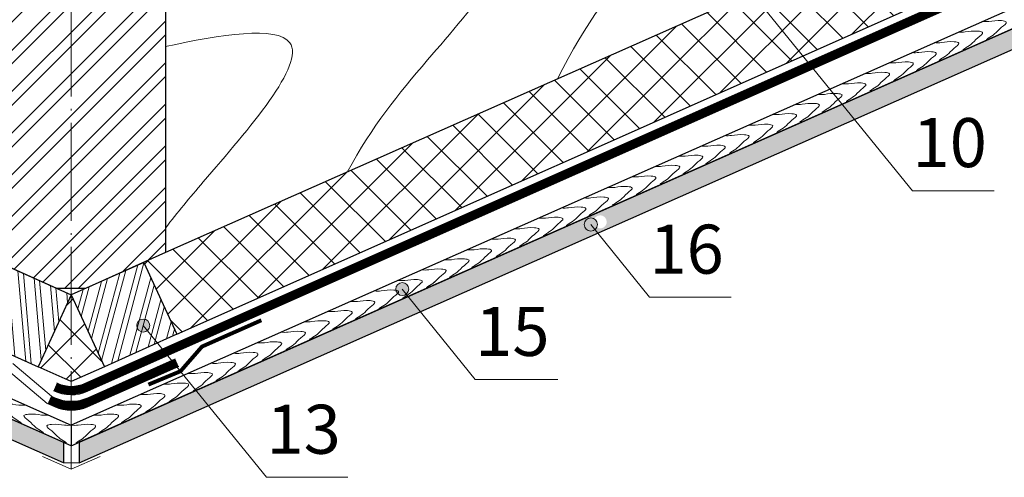
# Model space of a CAD drawing. Units: millimetres. Extents: x -1672 to 5549, y -3309 to -2497.
# Drawn here: x 781 to 841, y -2730 to -2702 of the extents above; entities that cross this region are included whole.
import ezdxf

# ---------------------------------------------------------------- set-up
doc = ezdxf.new("R2010")
doc.units = ezdxf.units.MM
doc.linetypes.add('ACAD_ISO04W100', pattern=[30, 24, -3, 0, -3])
doc.linetypes.add('STRICHLINIEX2', pattern=[1.5, 1, -0.5])
for name, color, linetype, lineweight in [('D-SPAR-H', 7, 'Continuous', 30), ('INN-VKL', 7, 'Continuous', 18), ('Вспомогат. линии', 130, 'Continuous', 13), ('Надписи', 180, 'Continuous', 13), ('Оси', 31, 'ACAD_ISO04W100', 13), ('Основные линии', 7, 'Continuous', 30), ('Штрих', 151, 'Continuous', 9)]:
    doc.layers.add(name, color=color, linetype=linetype, lineweight=lineweight)
doc.styles.add('Arial', font='ARIALUNI.ttf')
pattern_1 = [(45, (305.204, -2355.9887), (-1.122532, 1.122532), []), (135, (305.204, -2355.9887), (-1.122532, -1.122532), [])]

msp = doc.modelspace()

# ---------------------------------------------------------------- hatches: boundary and pattern name
at = {"layer": 'Штрих', "ltscale": 100}
h = msp.add_hatch(dxfattribs=at)
h.set_pattern_fill('ANSI37', color=100, scale=0.5)
h.set_pattern_definition(pattern_1)
h.paths.add_polyline_path([(855.3244, -2686.7874), (843.8314, -2691.9757), (792.7056, -2714.6608), (788.76, -2716.4171), (790.7866, -2720.8175), (855.3244, -2692.0899)])
h = msp.add_hatch(dxfattribs=at)
h.set_pattern_fill('SWAMP', color=0, scale=0.02)
h.set_pattern_definition([(0, (305.20393, -2359.93683), (0.254, 0.4399409), [0.0635, -0.4445]), (90, (305.23568, -2359.93683), (-0.254, 0.4399409), [0.03175, -0.8481318]), (90, (305.24362, -2359.93683), (-0.254, 0.4399409), [0.0254, -0.8544818]), (90, (305.22774, -2359.93683), (-0.254, 0.4399409), [0.0254, -0.8544818]), (60, (305.25155, -2359.93683), (-0.254, 0.4399409), [0.02032, -0.48768]), (120, (305.2198, -2359.93683), (-0.508, 2e-10), [0.02032, -0.48768])])
h.paths.add_polyline_path([(783.8629, -2728.689), (783.8629, -2727.4287), (713.0547, -2696.0102), (713.0548, -2697.2706)])
h.paths.add_polyline_path([(784.8063, -2727.4287), (784.8063, -2728.689), (792.2303, -2725.3949), (791.4782, -2724.4683)])
h.paths.add_polyline_path([(791.4782, -2724.4683), (792.2303, -2725.3949), (817.045, -2714.3843), (816.9314, -2714.2434, -0.6301036), (816.2805, -2713.932, -1), (817.0805, -2713.932, -0.2269159), (816.9314, -2714.2434), (817.045, -2714.3843), (831.7457, -2707.8614), (830.9926, -2706.9353)])
h.paths.add_polyline_path([(855.3244, -2697.3992), (855.3244, -2696.1389), (830.9926, -2706.9353), (831.7457, -2707.8614)])
at = {"layer": 'Штрих'}
h = msp.add_hatch(dxfattribs=at)
h.set_pattern_fill('ANSI32', color=31, scale=4.8, style=0)
h.set_pattern_definition([(45, (697.0745, -2761.5718), (-1.272792, 1.272792), []), (45, (697.923, -2761.5718), (-1.272792, 1.272792), [])])
h.paths.add_polyline_path([(783.4571, -2718.0081), (778.5746, -2715.8258), (778.5746, -2697.813), (790.0946, -2697.813), (790.0946, -2715.8193), (785.2121, -2718.0081)])
at = {"layer": 'Штрих', "ltscale": 100}
h = msp.add_hatch(color=0, dxfattribs=at)
h.dxf.hatch_style = 1
h.paths.add_polyline_path([(815.7057, -2714.0974, 1), (816.5057, -2714.0974, 1)])
h = msp.add_hatch(dxfattribs=at)
h.set_pattern_fill('ANSI32', color=31, scale=0.1, angle=230)
h.set_pattern_definition([(275, (305.2039, -2355.9887), (0.9488754, 0.0830158), []), (275, (304.9153, -2356.3326), (0.9488754, 0.0830158), [])])
h.paths.add_polyline_path([(782.308, -2722.8019), (780.3448, -2721.9216), (782.3153, -2717.496), (784.3346, -2718.4015)])
h.paths.add_polyline_path([(780.3448, -2721.9216), (777.8826, -2720.8175), (779.9092, -2716.4171), (782.3153, -2717.496)])
h = msp.add_hatch(dxfattribs=at)
h.set_pattern_fill('ANSI32', color=31, scale=0.1, angle=30)
h.set_pattern_definition([(75, (305.2039, -2355.9887), (-0.9200443, 0.2465251), []), (75, (305.5928, -2355.7642), (-0.9200443, 0.2465251), [])])
h.paths.add_polyline_path([(786.3612, -2722.8019), (788.3244, -2721.9216), (786.3539, -2717.496), (784.3346, -2718.4015)])
h.paths.add_polyline_path([(788.3244, -2721.9216), (790.7866, -2720.8175), (788.76, -2716.4171), (786.3539, -2717.496)])
h = msp.add_hatch(color=0, dxfattribs=at)
h.dxf.hatch_style = 1
h.paths.add_polyline_path([(804.1771, -2718.0461, 1), (804.9771, -2718.0461, 1)])
h = msp.add_hatch(dxfattribs=at)
h.set_pattern_fill('ANSI37', color=100, scale=0.5)
h.set_pattern_definition(pattern_1)
h.paths.add_polyline_path([(784.3346, -2718.4015), (784.3346, -2723.7107), (786.3612, -2722.8019)])
h.paths.add_polyline_path([(784.3346, -2718.4015), (782.308, -2722.8019), (784.3346, -2723.7107)])
h = msp.add_hatch(color=0, dxfattribs=at)
h.dxf.hatch_style = 1
h.paths.add_polyline_path([(788.3345, -2720.2843, 1), (789.1345, -2720.2843, 1)])

# ---------------------------------------------------------------- linework, layer by layer
at = {"layer": 'D-SPAR-H'}
msp.add_lwpolyline([(784.3346, -2725.3679), (784.3346, -2725.3679)], dxfattribs=at)
at = {"layer": 'INN-VKL'}
for p, q in [((782.5796, -2728.2903), (784.3346, -2729.069)), ((786.0896, -2728.2903), (784.3346, -2729.069)), ((783.8629, -2728.689), (784.8063, -2728.689))]:
    msp.add_line(p, q, dxfattribs=at)
at = {"layer": 'Вспомогат. линии', "color": 170, "ltscale": 100}
for p, q in [((783.116, -2724.6094), (780.7553, -2722.5998)), ((782.8594, -2725.0626), (780.4987, -2723.053))]:
    msp.add_line(p, q, dxfattribs=at)
at = {"layer": 'Вспомогат. линии', "color": 170, "linetype": 'STRICHLINIEX2', "ltscale": 3, "const_width": 0.518}
for points in [[(855.3244, -2692.8685), (785.3515, -2724.0244, -0.2095021), (783.3446, -2724.0362, -0.2095021)], [(790.8017, -2722.5604), (785.3517, -2724.987, -0.2125693), (783.3179, -2724.987), (782.9879, -2724.8401)]]:
    msp.add_lwpolyline(points, format="xyb", dxfattribs=at)
at = {"layer": 'Вспомогат. линии', "color": 170}
for points in [[(855.3244, -2692.5847), (785.1481, -2723.8313, -0.2125693), (783.5211, -2723.8313), (783.4406, -2723.7954)], [(855.3244, -2693.1522), (785.3515, -2724.3082, -0.2227281), (783.2513, -2724.2716), (783.2513, -2724.2716)], [(790.6964, -2722.3193), (785.3515, -2724.6992, -0.2125693), (783.3177, -2724.6992), (783.116, -2724.6094)], [(790.9067, -2722.7932), (785.3515, -2725.2667, -0.2125694), (783.3177, -2725.2667), (782.8594, -2725.0626)]]:
    msp.add_lwpolyline(points, format="xyb", dxfattribs=at)
at = {"layer": 'Вспомогат. линии', "color": 170, "const_width": 0.24}
msp.add_lwpolyline([(795.9586, -2719.9574), (792.3297, -2721.5676), (791.0143, -2723.077), (789.0509, -2723.8959)], dxfattribs=at)
at = {"layer": 'Надписи', "color": 0}
for p, q in [((822.6074, -2695.8187), (835.7853, -2712.0262)), ((840.7693, -2712.0262), (835.7853, -2712.0262)), ((816.1057, -2714.0974), (819.6922, -2718.5484)), ((804.5771, -2718.0461), (809.0385, -2723.5828)), ((824.6986, -2718.5484), (819.6922, -2718.5484)), ((788.7345, -2720.2843), (796.2732, -2729.5725)), ((814.0869, -2723.5828), (809.0385, -2723.5828)), ((801.2439, -2729.5725), (796.2732, -2729.5725))]:
    msp.add_line(p, q, dxfattribs=at)
at = {"layer": 'Надписи', "color": 0, "ltscale": 100}
for centre in [(816.1057, -2714.0974), (804.5771, -2718.0461), (788.7345, -2720.2843)]:
    msp.add_circle(centre, 0.4, dxfattribs=at)
at = {"layer": 'Оси', "color": 0, "ltscale": 0.25}
msp.add_line((784.3346, -2729.069), (784.3346, -2682.4183), dxfattribs=at)
at = {"layer": 'Основные линии', "color": 31}
msp.add_line((843.8314, -2691.9757), (790.0946, -2715.8193), dxfattribs=at)
at = {"layer": 'Основные линии', "color": 100, "ltscale": 100}
for p, q in [((790.7866, -2720.8175), (855.3244, -2692.0899)), ((784.3346, -2723.7107), (782.308, -2722.8019)), ((786.3612, -2722.8019), (784.3346, -2723.7107))]:
    msp.add_line(p, q, dxfattribs=at)
at = {"layer": 'Основные линии', "color": 31, "ltscale": 100}
for p, q in [((779.9092, -2716.4171), (784.3346, -2718.4015)), ((788.76, -2716.4171), (784.3346, -2718.4015)), ((777.8826, -2720.8175), (782.308, -2722.8019)), ((790.7866, -2720.8175), (786.3612, -2722.8019))]:
    msp.add_line(p, q, dxfattribs=at)
at = {"layer": 'Основные линии', "color": 31, "linetype": 'ByBlock', "ltscale": 3}
for p, q in [((788.76, -2716.4171), (790.7866, -2720.8175)), ((784.3346, -2718.4015), (782.308, -2722.8019)), ((784.3346, -2718.4015), (786.3612, -2722.8019))]:
    msp.add_line(p, q, dxfattribs=at)
at = {"layer": 'Основные линии', "color": 31}
for points in [[(713.0651, -2694.7615), (784.3346, -2726.3847), (784.3346, -2727.645), (713.0651, -2696.0218)], [(855.3244, -2694.8856), (784.3346, -2726.3847), (784.3346, -2727.645), (855.3244, -2696.1459)]]:
    msp.add_lwpolyline(points, dxfattribs=at)
at = {"layer": 'Основные линии'}
for points in [[(713.0651, -2696.0148), (783.8629, -2727.4287), (783.8629, -2728.689), (713.0651, -2697.2751)], [(855.3244, -2696.1389), (784.8063, -2727.4287), (784.8063, -2728.689), (855.3244, -2697.3992)]]:
    msp.add_lwpolyline(points, dxfattribs=at)
at = {"layer": 'Основные линии', "color": 31}
msp.add_lwpolyline([(783.4571, -2718.0081), (778.5746, -2715.8258), (778.5746, -2697.813), (790.0946, -2697.813), (790.0946, -2715.8193), (785.2121, -2718.0081)], close=True, dxfattribs=at)
at = {"layer": 'Штрих', "color": 31, "ltscale": 100}
for points, knots in [([(799.2348, -2694.0284), (799.7527, -2693.8857), (800.0968, -2693.7722), (800.4409, -2693.6587), (804.8431, -2692.2066), (811.7112, -2689.9411), (828.9076, -2686.4901), (819.781, -2696.8391), (815.8112, -2701.6531), (814.0608, -2705.1853)], [-1.0457113, -1.0457113, -1.0457113, -1.0457113, 0, 0, 0, 13.378958, 20.8730764, 29.2349797, 35.4102148, 35.4102148, 35.4102148, 35.4102148]), ([(790.0946, -2699.4713), (793.5703, -2698.3517), (800.1034, -2696.3969), (815.4801, -2693.3111), (806.6364, -2703.3392), (802.7613, -2708.0173), (801.2123, -2710.8863)], [3.0936049, 3.0936049, 3.0936049, 3.0936049, 13.378958, 20.8730764, 29.2349797, 34.7271992, 34.7271992, 34.7271992, 34.7271992]), ([(790.0946, -2703.2028), (793.449, -2702.4698), (801.3819, -2701.2091), (794.1702, -2709.3866), (790.8242, -2713.354), (790.0946, -2714.3158)], [14.2880444, 14.2880444, 14.2880444, 14.2880444, 20.8730764, 29.2349797, 31.6965778, 31.6965778, 31.6965778, 31.6965778])]:
    msp.add_open_spline(points, degree=3, knots=knots, dxfattribs=at)
at = {"layer": 'Штрих', "color": 31}
for points in [[(840.0276, -2701.673), (840.174, -2701.6807), (840.5709, -2701.6832), (840.9951, -2701.565), (841.6853, -2701.6889), (841.104, -2702.0829), (840.8682, -2702.4242), (840.4999, -2702.62), (840.3423, -2702.739), (840.3128, -2702.7623)], [(838.5808, -2702.315), (838.7272, -2702.3227), (839.1241, -2702.3251), (839.5483, -2702.207), (840.2384, -2702.3308), (839.6572, -2702.7249), (839.4214, -2703.0662), (839.0531, -2703.262), (838.8954, -2703.381), (838.866, -2703.4043)], [(837.1232, -2702.9617), (837.2696, -2702.9694), (837.6665, -2702.9719), (838.0908, -2702.8537), (838.7809, -2702.9776), (838.1996, -2703.3716), (837.9638, -2703.7129), (837.5955, -2703.9088), (837.4379, -2704.0277), (837.4085, -2704.051)], [(835.7456, -2703.573), (835.892, -2703.5807), (836.289, -2703.5831), (836.7132, -2703.4649), (837.4033, -2703.5888), (836.822, -2703.9829), (836.5863, -2704.3242), (836.2179, -2704.52), (836.0603, -2704.639), (836.0309, -2704.6623)], [(834.3399, -2704.1967), (834.4863, -2704.2044), (834.8833, -2704.2069), (835.3075, -2704.0887), (835.9976, -2704.2125), (835.4163, -2704.6066), (835.1806, -2704.9479), (834.8122, -2705.1437), (834.6546, -2705.2627), (834.6252, -2705.286)], [(834.3399, -2704.1967), (834.4863, -2704.2044), (834.8832, -2704.2069), (835.3075, -2704.0887), (835.9976, -2704.2125), (835.4163, -2704.6066), (835.1805, -2704.9479), (834.8122, -2705.1437), (834.6546, -2705.2627), (834.6252, -2705.286)], [(832.884, -2704.8427), (833.0304, -2704.8504), (833.4273, -2704.8529), (833.8515, -2704.7347), (834.5416, -2704.8586), (833.9604, -2705.2526), (833.7246, -2705.5939), (833.3563, -2705.7898), (833.1986, -2705.9087), (833.1692, -2705.932)], [(831.4371, -2705.4847), (831.5835, -2705.4924), (831.9805, -2705.4949), (832.4047, -2705.3767), (833.0948, -2705.5005), (832.5135, -2705.8946), (832.2778, -2706.2359), (831.9094, -2706.4317), (831.7518, -2706.5507), (831.7224, -2706.574)], [(829.9796, -2706.1314), (830.126, -2706.1391), (830.5229, -2706.1416), (830.9471, -2706.0234), (831.6373, -2706.1473), (831.056, -2706.5414), (830.8202, -2706.8826), (830.4519, -2707.0785), (830.2943, -2707.1974), (830.2648, -2707.2208)], [(828.602, -2706.7427), (828.7484, -2706.7504), (829.1453, -2706.7528), (829.5696, -2706.6347), (830.2597, -2706.7585), (829.6784, -2707.1526), (829.4426, -2707.4939), (829.0743, -2707.6897), (828.9167, -2707.8087), (828.8873, -2707.832)], [(827.1963, -2707.3664), (827.3427, -2707.3741), (827.7396, -2707.3766), (828.1638, -2707.2584), (828.854, -2707.3823), (828.2727, -2707.7763), (828.0369, -2708.1176), (827.6686, -2708.3135), (827.511, -2708.4324), (827.4815, -2708.4557)], [(827.1963, -2707.3664), (827.3427, -2707.3741), (827.7396, -2707.3766), (828.1639, -2707.2584), (828.854, -2707.3823), (828.2727, -2707.7763), (828.0369, -2708.1176), (827.6686, -2708.3135), (827.511, -2708.4324), (827.4816, -2708.4557)], [(825.7403, -2708.0124), (825.8867, -2708.0201), (826.2837, -2708.0226), (826.7079, -2707.9044), (827.398, -2708.0283), (826.8167, -2708.4224), (826.581, -2708.7636), (826.2126, -2708.9595), (826.055, -2709.0784), (826.0256, -2709.1018)], [(824.2935, -2708.6544), (824.4399, -2708.6621), (824.8368, -2708.6646), (825.2611, -2708.5464), (825.9512, -2708.6703), (825.3699, -2709.0643), (825.1341, -2709.4056), (824.7658, -2709.6014), (824.6082, -2709.7204), (824.5788, -2709.7437)], [(822.836, -2709.3011), (822.9824, -2709.3088), (823.3793, -2709.3113), (823.8035, -2709.1931), (824.4936, -2709.317), (823.9124, -2709.7111), (823.6766, -2710.0524), (823.3083, -2710.2482), (823.1506, -2710.3671), (823.1212, -2710.3905)], [(821.4584, -2709.9124), (821.6048, -2709.9201), (822.0017, -2709.9226), (822.4259, -2709.8044), (823.1161, -2709.9282), (822.5348, -2710.3223), (822.299, -2710.6636), (821.9307, -2710.8594), (821.7731, -2710.9784), (821.7436, -2711.0017)], [(820.0527, -2710.5361), (820.1991, -2710.5438), (820.596, -2710.5463), (821.0202, -2710.4281), (821.7103, -2710.552), (821.1291, -2710.9461), (820.8933, -2711.2873), (820.525, -2711.4832), (820.3673, -2711.6021), (820.3379, -2711.6255)], [(820.0527, -2710.5361), (820.1991, -2710.5438), (820.596, -2710.5463), (821.0202, -2710.4281), (821.7104, -2710.552), (821.1291, -2710.9461), (820.8933, -2711.2873), (820.525, -2711.4832), (820.3674, -2711.6021), (820.3379, -2711.6255)], [(818.5967, -2711.1821), (818.7431, -2711.1898), (819.14, -2711.1923), (819.5643, -2711.0741), (820.2544, -2711.198), (819.6731, -2711.5921), (819.4373, -2711.9334), (819.069, -2712.1292), (818.9114, -2712.2482), (818.882, -2712.2715)], [(817.1499, -2711.8241), (817.2963, -2711.8318), (817.6932, -2711.8343), (818.1174, -2711.7161), (818.8076, -2711.84), (818.2263, -2712.2341), (817.9905, -2712.5753), (817.6222, -2712.7712), (817.4646, -2712.8901), (817.4351, -2712.9134)], [(815.6923, -2712.4709), (815.8387, -2712.4786), (816.2357, -2712.481), (816.6599, -2712.3629), (817.35, -2712.4867), (816.7687, -2712.8808), (816.533, -2713.2221), (816.1646, -2713.4179), (816.007, -2713.5369), (815.9776, -2713.5602)], [(814.3148, -2713.0821), (814.4612, -2713.0898), (814.8581, -2713.0923), (815.2823, -2712.9741), (815.9725, -2713.098), (815.3912, -2713.492), (815.1554, -2713.8333), (814.7871, -2714.0291), (814.6294, -2714.1481), (814.6, -2714.1714)], [(812.9091, -2713.7058), (813.0554, -2713.7135), (813.4524, -2713.716), (813.8766, -2713.5978), (814.5667, -2713.7217), (813.9854, -2714.1158), (813.7497, -2714.4571), (813.3814, -2714.6529), (813.2237, -2714.7718), (813.1943, -2714.7952)], [(812.9091, -2713.7058), (813.0555, -2713.7135), (813.4524, -2713.716), (813.8766, -2713.5978), (814.5667, -2713.7217), (813.9855, -2714.1158), (813.7497, -2714.4571), (813.3814, -2714.6529), (813.2237, -2714.7718), (813.1943, -2714.7952)], [(811.4531, -2714.3519), (811.5995, -2714.3596), (811.9964, -2714.362), (812.4206, -2714.2439), (813.1108, -2714.3677), (812.5295, -2714.7618), (812.2937, -2715.1031), (811.9254, -2715.2989), (811.7678, -2715.4179), (811.7383, -2715.4412)], [(810.0063, -2714.9938), (810.1527, -2715.0015), (810.5496, -2715.004), (810.9738, -2714.8858), (811.6639, -2715.0097), (811.0827, -2715.4038), (810.8469, -2715.7451), (810.4786, -2715.9409), (810.3209, -2716.0598), (810.2915, -2716.0832)], [(808.5487, -2715.6406), (808.6951, -2715.6483), (809.092, -2715.6507), (809.5163, -2715.5326), (810.2064, -2715.6564), (809.6251, -2716.0505), (809.3893, -2716.3918), (809.021, -2716.5876), (808.8634, -2716.7066), (808.834, -2716.7299)], [(807.1712, -2716.2518), (807.3176, -2716.2595), (807.7145, -2716.262), (808.1387, -2716.1438), (808.8288, -2716.2677), (808.2476, -2716.6617), (808.0118, -2717.003), (807.6435, -2717.1989), (807.4858, -2717.3178), (807.4564, -2717.3411)], [(805.7654, -2716.8756), (805.9118, -2716.8833), (806.3087, -2716.8857), (806.7329, -2716.7675), (807.4231, -2716.8914), (806.8418, -2717.2855), (806.606, -2717.6268), (806.2377, -2717.8226), (806.0801, -2717.9416), (806.0506, -2717.9649)], [(805.7655, -2716.8756), (805.9119, -2716.8833), (806.3088, -2716.8857), (806.733, -2716.7675), (807.4231, -2716.8914), (806.8418, -2717.2855), (806.6061, -2717.6268), (806.2378, -2717.8226), (806.0801, -2717.9416), (806.0507, -2717.9649)], [(804.3095, -2717.5216), (804.4558, -2717.5293), (804.8528, -2717.5317), (805.277, -2717.4136), (805.9671, -2717.5374), (805.3858, -2717.9315), (805.1501, -2718.2728), (804.7818, -2718.4686), (804.6241, -2718.5876), (804.5947, -2718.6109)], [(802.8626, -2718.1636), (803.009, -2718.1713), (803.4059, -2718.1737), (803.8302, -2718.0555), (804.5203, -2718.1794), (803.939, -2718.5735), (803.7032, -2718.9148), (803.3349, -2719.1106), (803.1773, -2719.2296), (803.1479, -2719.2529)], [(801.4051, -2718.8103), (801.5515, -2718.818), (801.9484, -2718.8205), (802.3726, -2718.7023), (803.0627, -2718.8261), (802.4815, -2719.2202), (802.2457, -2719.5615), (801.8774, -2719.7573), (801.7197, -2719.8763), (801.6903, -2719.8996)], [(800.0275, -2719.4215), (800.1739, -2719.4292), (800.5708, -2719.4317), (800.9951, -2719.3135), (801.6852, -2719.4374), (801.1039, -2719.8315), (800.8681, -2720.1727), (800.4998, -2720.3686), (800.3422, -2720.4875), (800.3128, -2720.5109)], [(798.6218, -2720.0453), (798.7682, -2720.053), (799.1651, -2720.0554), (799.5894, -2719.9373), (800.2795, -2720.0611), (799.6982, -2720.4552), (799.4624, -2720.7965), (799.0941, -2720.9923), (798.9365, -2721.1113), (798.907, -2721.1346)], [(798.6218, -2720.0453), (798.7682, -2720.053), (799.1651, -2720.0554), (799.5894, -2719.9373), (800.2795, -2720.0611), (799.6982, -2720.4552), (799.4624, -2720.7965), (799.0941, -2720.9923), (798.9365, -2721.1113), (798.907, -2721.1346)], [(797.1659, -2720.6913), (797.3123, -2720.699), (797.7092, -2720.7015), (798.1334, -2720.5833), (798.8235, -2720.7071), (798.2423, -2721.1012), (798.0065, -2721.4425), (797.6382, -2721.6383), (797.4805, -2721.7573), (797.4511, -2721.7806)], [(795.719, -2721.3333), (795.8654, -2721.341), (796.2624, -2721.3434), (796.6866, -2721.2253), (797.3767, -2721.3491), (796.7954, -2721.7432), (796.5597, -2722.0845), (796.1913, -2722.2803), (796.0337, -2722.3993), (796.0043, -2722.4226)], [(794.2615, -2721.98), (794.4079, -2721.9877), (794.8048, -2721.9902), (795.229, -2721.872), (795.9192, -2721.9959), (795.3379, -2722.3899), (795.1021, -2722.7312), (794.7338, -2722.927), (794.5761, -2723.046), (794.5467, -2723.0693)], [(792.8839, -2722.5912), (793.0303, -2722.5989), (793.4272, -2722.6014), (793.8515, -2722.4832), (794.5416, -2722.6071), (793.9603, -2723.0012), (793.7245, -2723.3425), (793.3562, -2723.5383), (793.1986, -2723.6573), (793.1692, -2723.6806)], [(791.4782, -2723.215), (791.6246, -2723.2227), (792.0215, -2723.2252), (792.4457, -2723.107), (793.1359, -2723.2308), (792.5546, -2723.6249), (792.3188, -2723.9662), (791.9505, -2724.162), (791.7928, -2724.281), (791.7634, -2724.3043)], [(791.4782, -2723.215), (791.6246, -2723.2227), (792.0215, -2723.2252), (792.4458, -2723.107), (793.1359, -2723.2308), (792.5546, -2723.6249), (792.3188, -2723.9662), (791.9505, -2724.162), (791.7929, -2724.281), (791.7635, -2724.3043)], [(790.0222, -2723.861), (790.1686, -2723.8687), (790.5656, -2723.8712), (790.9898, -2723.753), (791.6799, -2723.8769), (791.0986, -2724.2709), (790.8629, -2724.6122), (790.4945, -2724.808), (790.3369, -2724.927), (790.3075, -2724.9503)], [(788.5754, -2724.503), (788.7218, -2724.5107), (789.1187, -2724.5132), (789.543, -2724.395), (790.2331, -2724.5188), (789.6518, -2724.9129), (789.416, -2725.2542), (789.0477, -2725.45), (788.8901, -2725.569), (788.8607, -2725.5923)], [(781.5513, -2725.1497), (781.4049, -2725.1574), (781.008, -2725.1599), (780.5838, -2725.0417), (779.8937, -2725.1656), (780.4749, -2725.5596), (780.7107, -2725.9009), (781.079, -2726.0968), (781.2367, -2726.2157), (781.2661, -2726.239)], [(787.1179, -2725.1497), (787.2643, -2725.1574), (787.6612, -2725.1599), (788.0854, -2725.0417), (788.7755, -2725.1656), (788.1943, -2725.5596), (787.9585, -2725.9009), (787.5902, -2726.0968), (787.4325, -2726.2157), (787.4031, -2726.239)], [(782.9289, -2725.761), (782.7825, -2725.7687), (782.3856, -2725.7711), (781.9613, -2725.653), (781.2712, -2725.7768), (781.8525, -2726.1709), (782.0883, -2726.5122), (782.4566, -2726.708), (782.6142, -2726.827), (782.6436, -2726.8503)], [(785.7403, -2725.761), (785.8867, -2725.7687), (786.2836, -2725.7711), (786.7078, -2725.653), (787.398, -2725.7768), (786.8167, -2726.1709), (786.5809, -2726.5122), (786.2126, -2726.708), (786.055, -2726.827), (786.0255, -2726.8503)], [(784.3346, -2726.3847), (784.1882, -2726.3924), (783.7913, -2726.3949), (783.367, -2726.2767), (782.6769, -2726.4006), (783.2582, -2726.7946), (783.494, -2727.1359), (783.8623, -2727.3317), (784.0199, -2727.4507), (784.0494, -2727.474)], [(784.3346, -2726.3847), (784.481, -2726.3924), (784.8779, -2726.3949), (785.3021, -2726.2767), (785.9923, -2726.4006), (785.411, -2726.7946), (785.1752, -2727.1359), (784.8069, -2727.3317), (784.6493, -2727.4507), (784.6198, -2727.474)]]:
    msp.add_open_spline(points, degree=3, knots=[2.119019, 2.119019, 2.119019, 2.119019, 3.9089404, 7.104956, 8.3206145, 10.0664231, 12.498872, 14.4393037, 14.897449, 14.897449, 14.897449, 14.897449], dxfattribs=at)

# ---------------------------------------------------------------- texts
at = {"layer": 'Надписи', "color": 0, "style": 'Arial'}
for s, p in [('10', (835.7853, -2710.5833)), ('16', (819.6922, -2717.1054)), ('15', (809.0385, -2722.1399)), ('13', (796.2732, -2728.1296))]:
    msp.add_text(s, height=3, dxfattribs=at).set_placement(p)

doc.saveas('drawing.dxf')
